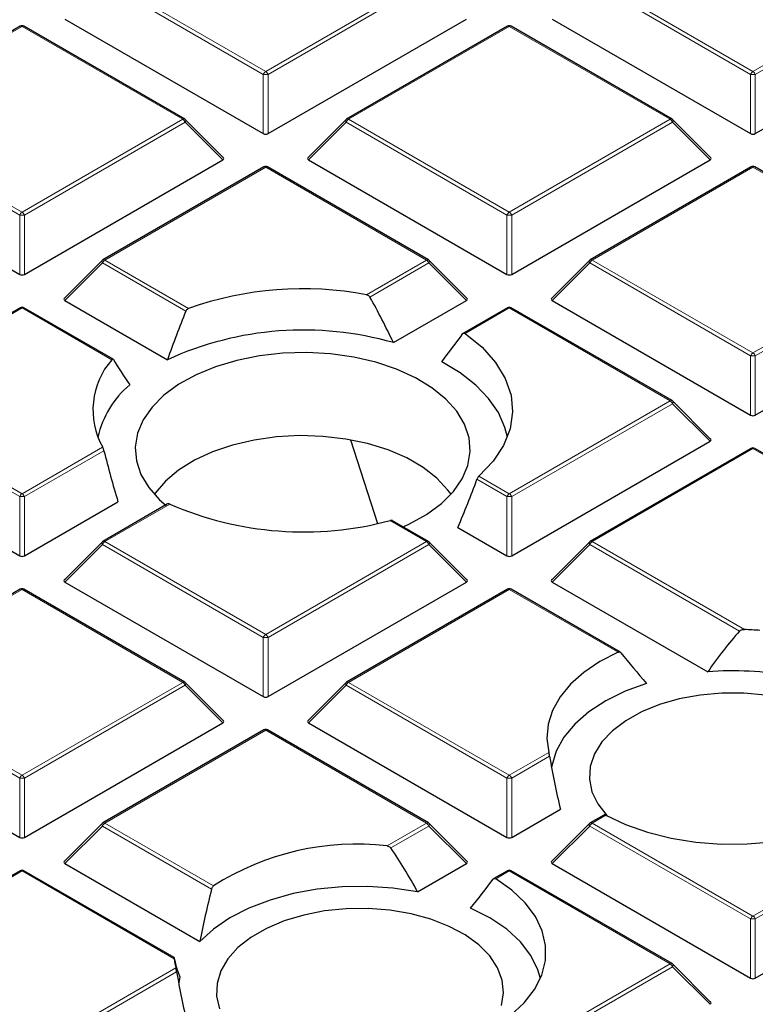
# Model space of a CAD drawing. Units: millimetres. Extents: x 0 to 420, y 0 to 297.
# Drawn here: x 285 to 300, y 200 to 220 of the extents above; entities that cross this region are included whole.
import ezdxf

# ---------------------------------------------------------------- set-up
doc = ezdxf.new("R2010")
doc.units = ezdxf.units.MM

msp = doc.modelspace()

# ---------------------------------------------------------------- linework, layer by layer
at = {"color": 8, "linetype": 'Continuous', "lineweight": 18}
for p, q in [((290.1931, 219.2172), (286.8323, 221.1573)), ((286.8813, 221.2183), (290.2421, 219.2781)), ((290.2421, 219.2781), (293.6029, 221.2183)), ((293.6519, 221.1573), (290.2911, 219.2172)), ((300.3755, 219.2172), (297.0146, 221.1573)), ((297.0636, 221.2183), (300.4245, 219.2781)), ((300.4245, 219.2781), (303.7853, 221.2183)), ((303.8343, 221.1573), (300.4734, 219.2172)), ((285.1509, 220.2194), (281.7901, 218.2792)), ((288.5118, 218.2792), (285.1509, 220.2194)), ((295.3333, 220.2194), (291.9725, 218.2792)), ((298.6941, 218.2792), (295.3333, 220.2194)), ((290.1931, 217.9808), (290.1931, 219.2172)), ((290.2911, 219.2172), (290.2911, 217.9808)), ((300.3755, 217.9808), (300.3755, 219.2172)), ((300.4734, 219.2172), (300.4734, 217.9808)), ((285.102, 216.2781), (281.7411, 218.2183)), ((281.7901, 218.2792), (285.1509, 216.339)), ((285.1509, 216.339), (288.5118, 218.2792)), ((288.5608, 218.2183), (285.1999, 216.2781)), ((289.3446, 217.4344), (288.5608, 218.2183)), ((291.9235, 218.2183), (291.1396, 217.4344)), ((295.2843, 216.2781), (291.9235, 218.2183)), ((291.9725, 218.2792), (295.3333, 216.339)), ((295.3333, 216.339), (298.6941, 218.2792)), ((298.7431, 218.2183), (295.3823, 216.2781)), ((299.5269, 217.4344), (298.7431, 218.2183)), ((290.2421, 217.2803), (286.8813, 215.3401)), ((293.6029, 215.3401), (290.2421, 217.2803)), ((300.4245, 217.2803), (297.0636, 215.3401)), ((302.3229, 216.1843), (300.4245, 217.2803)), ((285.102, 215.0417), (285.102, 216.2781)), ((285.1999, 216.2781), (285.1999, 215.0417)), ((295.2843, 215.0417), (295.2843, 216.2781)), ((295.3823, 216.2781), (295.3823, 215.0417)), ((286.8323, 215.2792), (286.0485, 214.4953)), ((288.5743, 214.2736), (286.8323, 215.2792)), ((286.8813, 215.3401), (288.6308, 214.3302)), ((292.3502, 214.617), (293.6029, 215.3401)), ((293.6519, 215.2792), (292.4212, 214.5687)), ((294.4358, 214.4953), (293.6519, 215.2792)), ((297.0146, 215.2792), (296.2308, 214.4953)), ((300.3755, 213.339), (297.0146, 215.2792)), ((297.0636, 215.3401), (300.4245, 213.4)), ((285.1509, 214.3412), (281.7901, 212.4011)), ((287.0264, 213.2586), (285.1509, 214.3412)), ((295.3333, 214.3412), (294.4106, 213.8086)), ((298.6941, 212.4011), (295.3333, 214.3412)), ((300.4245, 213.4), (301.2426, 213.8723)), ((301.2646, 213.7958), (300.4734, 213.339)), ((300.3755, 212.1026), (300.3755, 213.339)), ((300.4734, 213.339), (300.4734, 212.1026)), ((281.7901, 212.4011), (285.1509, 210.4609)), ((295.3333, 210.4609), (298.6941, 212.4011)), ((285.102, 210.4), (281.7411, 212.3401)), ((298.7431, 212.3401), (295.3823, 210.4)), ((299.5269, 211.5562), (298.7431, 212.3401)), ((285.1509, 210.4609), (286.836, 211.4337)), ((286.8631, 211.3601), (285.1999, 210.4)), ((300.4245, 211.4022), (297.0636, 209.462)), ((303.7853, 209.462), (300.4245, 211.4022)), ((295.2843, 210.4), (294.6569, 210.7621)), ((294.6984, 210.8274), (295.3333, 210.4609)), ((285.102, 209.1636), (285.102, 210.4)), ((285.1999, 210.4), (285.1999, 209.1636)), ((295.2843, 209.1636), (295.2843, 210.4)), ((295.3823, 210.4), (295.3823, 209.1636)), ((288.2364, 210.2443), (286.8813, 209.462)), ((293.6029, 209.462), (292.8421, 209.9012)), ((286.8323, 209.401), (286.0485, 208.6172)), ((290.1931, 207.4609), (286.8323, 209.401)), ((286.8813, 209.462), (290.2421, 207.5218)), ((290.2421, 207.5218), (293.6029, 209.462)), ((293.6519, 209.401), (290.2911, 207.4609)), ((294.4358, 208.6172), (293.6519, 209.401)), ((297.0146, 209.401), (296.2308, 208.6172)), ((300.145, 207.5939), (297.0146, 209.401)), ((297.0636, 209.462), (300.2443, 207.6258)), ((285.1509, 208.4631), (283.7959, 207.6808)), ((288.5118, 206.5229), (285.1509, 208.4631)), ((295.3333, 208.4631), (291.9725, 206.5229)), ((297.6053, 207.1515), (295.3333, 208.4631)), ((290.1931, 206.2245), (290.1931, 207.4609)), ((290.2911, 207.4609), (290.2911, 206.2245)), ((285.1509, 204.5828), (288.5118, 206.5229)), ((288.5608, 206.462), (285.1999, 204.5218)), ((289.3446, 205.6781), (288.5608, 206.462)), ((291.9235, 206.462), (291.1396, 205.6781)), ((295.2843, 204.5218), (291.9235, 206.462)), ((291.9725, 206.5229), (295.3333, 204.5828)), ((290.2421, 205.524), (286.8813, 203.5839)), ((293.6029, 203.5839), (290.2421, 205.524)), ((284.3901, 205.022), (285.1509, 204.5828)), ((295.3333, 204.5828), (296.1589, 205.0594)), ((296.1753, 204.9796), (295.3823, 204.5218)), ((285.102, 204.5218), (284.3563, 204.9523)), ((285.102, 203.2854), (285.102, 204.5218)), ((285.1999, 204.5218), (285.1999, 203.2854)), ((295.2843, 203.2854), (295.2843, 204.5218)), ((295.3823, 204.5218), (295.3823, 203.2854)), ((297.3477, 203.7478), (297.0636, 203.5839)), ((286.8813, 203.5839), (289.1533, 202.2722)), ((292.7774, 203.1073), (293.6029, 203.5839)), ((297.0636, 203.5839), (300.4245, 201.6437)), ((300.4245, 201.6437), (303.7853, 203.5839)), ((286.8323, 203.5229), (286.0485, 202.739)), ((289.1132, 202.2062), (286.8323, 203.5229)), ((293.6519, 203.5229), (292.8589, 203.0651)), ((294.4358, 202.739), (293.6519, 203.5229)), ((297.0146, 203.5229), (296.2308, 202.739)), ((300.3755, 201.5827), (297.0146, 203.5229)), ((303.8343, 203.5229), (300.4734, 201.5827)), ((285.1509, 202.5849), (281.7901, 200.6448)), ((288.3316, 200.7488), (285.1509, 202.5849)), ((295.3333, 202.5849), (295.0492, 202.421)), ((298.6941, 200.6448), (295.3333, 202.5849)), ((300.3755, 200.3464), (300.3755, 201.5827)), ((300.4734, 201.5827), (300.4734, 200.3464)), ((285.1509, 198.7046), (288.3656, 200.5604)), ((288.3821, 200.4807), (285.1999, 198.6437)), ((295.3333, 198.7046), (298.6941, 200.6448)), ((298.7431, 200.5838), (295.3823, 198.6437)), ((299.5269, 199.8), (298.7431, 200.5838))]:
    msp.add_line(p, q, dxfattribs=at)
at = {"color": 7, "linetype": 'Continuous', "lineweight": 25}
for p, q in [((285.1109, 220.2233), (281.7501, 218.2832)), ((288.5518, 218.2832), (285.1909, 220.2233)), ((286.0485, 220.3734), (290.1931, 217.9808)), ((290.2911, 217.9808), (294.4358, 220.3734)), ((295.2933, 220.2233), (291.9325, 218.2832)), ((298.7341, 218.2832), (295.3733, 220.2233)), ((296.2308, 220.3734), (300.3755, 217.9808)), ((300.4734, 217.9808), (304.6181, 220.3734)), ((289.3572, 217.4815), (288.5683, 218.2704)), ((291.9159, 218.2704), (291.127, 217.4815)), ((299.5396, 217.4815), (298.7507, 218.2704)), ((280.9573, 217.4344), (285.102, 215.0417)), ((285.1999, 215.0417), (289.3446, 217.4344)), ((291.1396, 217.4344), (295.2843, 215.0417)), ((295.3823, 215.0417), (299.5269, 217.4344)), ((290.2021, 217.2843), (286.8413, 215.3441)), ((293.6429, 215.3441), (290.2821, 217.2843)), ((300.3845, 217.2843), (297.0236, 215.3441)), ((302.3635, 216.188), (300.4644, 217.2843)), ((286.8247, 215.3314), (286.0358, 214.5424)), ((294.4484, 214.5424), (293.6595, 215.3314)), ((297.0071, 215.3314), (296.2182, 214.5424)), ((286.0485, 214.4953), (288.1903, 213.2589)), ((292.9118, 213.6155), (294.4358, 214.4953)), ((296.2308, 214.4953), (300.3755, 212.1026)), ((285.1109, 214.3452), (281.7501, 212.405)), ((287.0536, 213.2699), (285.1909, 214.3452)), ((295.2933, 214.3452), (294.3728, 213.8138)), ((298.7341, 212.405), (295.3733, 214.3452)), ((300.4734, 212.1026), (301.5231, 212.7086)), ((299.5396, 211.6034), (298.7507, 212.3923)), ((292.0142, 211.5854), (292.5815, 209.8381)), ((280.9573, 211.5562), (285.102, 209.1636)), ((295.3823, 209.1636), (299.5269, 211.5562)), ((300.3845, 211.4061), (297.0236, 209.466)), ((303.8253, 209.466), (300.4644, 211.4061)), ((285.1999, 209.1636), (287.1563, 210.293)), ((288.1942, 210.247), (286.8413, 209.466)), ((293.6429, 209.466), (292.895, 209.8977)), ((294.2571, 209.7566), (295.2843, 209.1636)), ((286.8247, 209.4532), (286.0358, 208.6643)), ((294.4484, 208.6643), (293.6595, 209.4532)), ((297.0071, 209.4532), (296.2182, 208.6643)), ((286.0485, 208.6172), (290.1931, 206.2245)), ((290.2911, 206.2245), (294.4358, 208.6172)), ((296.2308, 208.6172), (299.4792, 206.7419)), ((285.1109, 208.467), (283.7581, 207.686)), ((288.5518, 206.5269), (285.1909, 208.467)), ((295.2933, 208.467), (291.9325, 206.5269)), ((297.6519, 207.1517), (295.3733, 208.467)), ((289.3572, 205.7252), (288.5683, 206.5142)), ((291.9159, 206.5142), (291.127, 205.7252)), ((285.1999, 203.2854), (289.3446, 205.6781)), ((291.1396, 205.6781), (295.2843, 203.2854)), ((290.2021, 205.528), (286.8413, 203.5878)), ((293.6429, 203.5878), (290.2821, 205.528)), ((284.0137, 203.9137), (285.102, 203.2854)), ((295.3823, 203.2854), (296.4011, 203.8736)), ((297.3082, 203.7521), (297.0236, 203.5878)), ((286.8247, 203.5751), (286.0358, 202.7862)), ((294.4484, 202.7862), (293.6595, 203.5751)), ((297.0071, 203.5751), (296.2182, 202.7862)), ((286.0485, 202.739), (288.8672, 201.1118)), ((293.4169, 202.1509), (294.4358, 202.739)), ((296.2308, 202.739), (300.3755, 200.3464)), ((300.4734, 200.3464), (304.6181, 202.739)), ((285.1109, 202.5889), (281.7501, 200.6487)), ((288.3296, 200.777), (285.1909, 202.5889)), ((295.2933, 202.5889), (295.0088, 202.4247)), ((298.7341, 200.6487), (295.3733, 202.5889)), ((299.5396, 199.8471), (298.7507, 200.636))]:
    msp.add_line(p, q, dxfattribs=at)
at = {"color": 8, "linetype": 'Continuous', "lineweight": 18, "flags": 128}
for points in [[(288.5683, 218.2704), (288.5704, 218.2679), (288.5729, 218.2622), (288.5737, 218.2552), (288.5729, 218.2471), (288.5704, 218.238), (288.5663, 218.2283), (288.5608, 218.2183)], [(291.9235, 218.2183), (291.9179, 218.2283), (291.9138, 218.238), (291.9113, 218.2471), (291.9105, 218.2552), (291.9113, 218.2622), (291.9138, 218.2679), (291.9159, 218.2704)], [(298.7507, 218.2704), (298.7527, 218.2679), (298.7552, 218.2622), (298.7561, 218.2552), (298.7552, 218.2471), (298.7527, 218.238), (298.7487, 218.2283), (298.7431, 218.2183)], [(286.8323, 215.2792), (286.8267, 215.2893), (286.8227, 215.299), (286.8202, 215.308), (286.8193, 215.3161), (286.8202, 215.3231), (286.8227, 215.3288), (286.8247, 215.3314)], [(293.6595, 215.3314), (293.6616, 215.3288), (293.6641, 215.3231), (293.6649, 215.3161), (293.6641, 215.308), (293.6616, 215.299), (293.6575, 215.2893), (293.6519, 215.2792)], [(297.0146, 215.2792), (297.0091, 215.2893), (297.005, 215.299), (297.0025, 215.308), (297.0017, 215.3161), (297.0025, 215.3231), (297.005, 215.3288), (297.0071, 215.3314)], [(298.7507, 212.3923), (298.7527, 212.3898), (298.7552, 212.3841), (298.7561, 212.3771), (298.7552, 212.3689), (298.7527, 212.3599), (298.7487, 212.3502), (298.7431, 212.3401)], [(286.8323, 209.401), (286.8267, 209.4111), (286.8227, 209.4208), (286.8202, 209.4298), (286.8193, 209.438), (286.8202, 209.445), (286.8227, 209.4507), (286.8247, 209.4532)], [(293.6595, 209.4532), (293.6616, 209.4507), (293.6641, 209.445), (293.6649, 209.438), (293.6641, 209.4298), (293.6616, 209.4208), (293.6575, 209.4111), (293.6519, 209.401)], [(297.0146, 209.401), (297.0091, 209.4111), (297.005, 209.4208), (297.0025, 209.4298), (297.0017, 209.438), (297.0025, 209.445), (297.005, 209.4507), (297.0071, 209.4532)], [(288.5683, 206.5142), (288.5704, 206.5116), (288.5729, 206.5059), (288.5737, 206.4989), (288.5729, 206.4908), (288.5704, 206.4817), (288.5663, 206.4721), (288.5608, 206.462)], [(291.9235, 206.462), (291.9179, 206.4721), (291.9138, 206.4817), (291.9113, 206.4908), (291.9105, 206.4989), (291.9113, 206.5059), (291.9138, 206.5116), (291.9159, 206.5142)], [(286.8323, 203.5229), (286.8267, 203.533), (286.8227, 203.5427), (286.8202, 203.5517), (286.8193, 203.5598), (286.8202, 203.5669), (286.8227, 203.5726), (286.8247, 203.5751)], [(293.6595, 203.5751), (293.6616, 203.5726), (293.6641, 203.5669), (293.6649, 203.5598), (293.6641, 203.5517), (293.6616, 203.5427), (293.6575, 203.533), (293.6519, 203.5229)], [(297.0146, 203.5229), (297.0091, 203.533), (297.005, 203.5427), (297.0025, 203.5517), (297.0017, 203.5598), (297.0025, 203.5669), (297.005, 203.5726), (297.0071, 203.5751)], [(298.7507, 200.636), (298.7527, 200.6335), (298.7552, 200.6278), (298.7561, 200.6208), (298.7552, 200.6126), (298.7527, 200.6036), (298.7487, 200.5939), (298.7431, 200.5838)]]:
    msp.add_lwpolyline(points, dxfattribs=at)
at = {"color": 7, "linetype": 'Continuous', "lineweight": 25, "flags": 128}
for points in [[(294.4106, 213.8086), (294.7654, 213.5192), (295.0467, 213.2041), (295.2491, 212.8694), (295.3685, 212.5217), (295.4027, 212.1678), (295.3509, 211.8145), (295.2142, 211.4689), (294.9953, 211.1377), (294.6984, 210.8274)], [(293.1148, 209.7708), (293.244, 209.8296), (293.6054, 210.0285), (293.9141, 210.2551), (294.1638, 210.5048), (294.3494, 210.7724), (294.4672, 211.0525), (294.5146, 211.3395), (294.4909, 211.6275), (294.3964, 211.9105), (294.233, 212.183), (294.0042, 212.4392), (293.7145, 212.674), (293.3699, 212.8827), (292.9774, 213.0609), (292.5449, 213.205), (292.0813, 213.3122), (291.596, 213.3801), (291.0989, 213.4075), (290.6001, 213.3938), (290.1098, 213.3393), (289.6378, 213.245), (289.194, 213.1129), (288.7872, 212.9457), (288.4258, 212.7467), (288.1171, 212.5201), (287.8674, 212.2705), (287.6818, 212.0028), (287.5641, 211.7227), (287.5166, 211.4357), (287.5404, 211.1477), (287.6349, 210.8647), (287.7982, 210.5922), (288.027, 210.336), (288.1659, 210.2145)], [(295.2932, 211.6408), (295.2423, 211.8441), (295.1056, 212.1539), (294.9012, 212.4509), (294.6323, 212.7303), (294.3035, 212.9874), (293.9202, 213.218)], [(294.1152, 210.4492), (294.0515, 210.5374), (293.8217, 210.7842), (293.5321, 211.0091), (293.1889, 211.2073), (292.7993, 211.3745), (292.3717, 211.5071), (291.9152, 211.6024), (291.4396, 211.6583), (290.9549, 211.6737), (290.4715, 211.6481), (289.9997, 211.5822), (289.5495, 211.4774), (289.1306, 211.3358), (288.7519, 211.1605), (288.4214, 210.9552), (288.1462, 210.7244), (287.9322, 210.4729), (287.916, 210.4492)], [(297.6053, 207.1515), (297.2252, 206.9547), (296.893, 206.7308), (296.6145, 206.4838), (296.3944, 206.2178), (296.2367, 205.9374), (296.144, 205.6476), (296.1179, 205.3532), (296.1589, 205.0594)], [(298.201, 206.5001), (297.7523, 206.336), (297.3476, 206.1374), (296.9949, 205.9082), (296.7009, 205.6529), (296.4714, 205.3763), (296.3111, 205.084), (296.2228, 204.7817), (296.2167, 204.7413)], [(300.6885, 206.2556), (300.2346, 206.2961), (299.7753, 206.2961), (299.3214, 206.2556), (298.8835, 206.1756), (298.4719, 206.058), (298.0963, 205.9054), (297.7653, 205.7216), (297.4869, 205.5107), (297.2675, 205.2778), (297.1122, 205.0282), (297.0248, 204.7679), (297.0072, 204.503), (297.0599, 204.2396), (297.1816, 203.9839), (297.3694, 203.742), (297.3806, 203.7302)], [(297.3477, 203.7478), (297.7638, 203.5521), (298.2227, 203.3914), (298.7156, 203.2687), (299.233, 203.1864), (299.7652, 203.1459), (300.3019, 203.1482), (300.8329, 203.1932), (301.3482, 203.2799), (301.8379, 203.4068), (302.2926, 203.5714), (302.7037, 203.7706), (303.0634, 204.0006)], [(294.6114, 199.1213), (295.0098, 199.329), (295.3549, 199.5663), (295.64, 199.8288), (295.8598, 200.1115), (296.0101, 200.409), (296.0879, 200.7155), (296.0918, 201.0254), (296.0218, 201.3326), (295.8792, 201.6313), (295.6666, 201.9158), (295.3882, 202.1807), (295.0492, 202.421)], [(293.4169, 202.1509), (292.9026, 202.2275), (292.3749, 202.2621), (291.8439, 202.2538), (291.3202, 202.2029), (290.8138, 202.1103), (290.3348, 201.9778), (289.8925, 201.8081), (289.4954, 201.6045), (289.1514, 201.3708), (288.8672, 201.1118)], [(295.1673, 199.7733), (295.2112, 200.0372), (295.1848, 200.3019), (295.0888, 200.5612), (294.9253, 200.809), (294.6982, 201.0395), (294.4128, 201.2472), (294.0758, 201.4274), (293.6951, 201.5757), (293.2797, 201.6888), (292.8392, 201.764), (292.3841, 201.7994), (291.9249, 201.7943), (291.4724, 201.7488), (291.0372, 201.664), (290.6296, 201.5418), (290.259, 201.3852), (289.9343, 201.1977), (289.6629, 200.9838), (289.4512, 200.7484), (289.3043, 200.4972), (289.2255, 200.236), (289.2167, 199.9709), (289.2781, 199.7082)], [(295.9826, 200.3414), (295.9324, 200.5164), (295.7852, 200.8165), (295.5657, 201.1016), (295.2785, 201.3658), (294.9292, 201.6038), (294.5249, 201.8108)], [(288.4483, 200.3739), (288.4243, 200.2482), (288.4234, 200.2423)]]:
    msp.add_lwpolyline(points, dxfattribs=at)
at = {"color": 7, "linetype": 'Continuous', "lineweight": 25}
for centre, radius, start, end in [((285.1509, 220.154), 0.08, 60.00269, 119.99731), ((295.3333, 220.154), 0.08, 60.00269, 119.99731), ((288.5118, 218.2139), 0.08, 44.99845, 60.00269), ((291.9725, 218.2139), 0.08, 119.99731, 135.00155), ((298.6941, 218.2139), 0.08, 44.99845, 60.00269), ((290.2421, 217.215), 0.08, 60.00269, 119.99731), ((300.4245, 217.215), 0.08, 60.00269, 119.99731), ((286.8813, 215.2748), 0.08, 119.99731, 135.00155), ((293.6029, 215.2748), 0.08, 44.99845, 60.00269), ((297.0636, 215.2748), 0.08, 119.99731, 135.00155), ((291.0244, 207.5499), 7.1903, 79.37432, 109.44439), ((285.1509, 214.2759), 0.08, 60.00269, 119.99731), ((295.3333, 214.2759), 0.08, 60.00269, 119.99731), ((291.033, 207.0571), 6.8223, 74.01453, 114.62539), ((288.221, 212.2116), 1.5884, 138.76777, 209.32291), ((288.6324, 211.2373), 1.9368, 129.40736, 167.97565), ((298.6941, 212.3357), 0.08, 44.99845, 60.00269), ((300.4245, 211.3368), 0.08, 60.00269, 119.99731), ((291.0332, 216.7042), 7.0394, 246.58991, 284.89046), ((286.8813, 209.3967), 0.08, 119.99731, 135.00155), ((293.6029, 209.3967), 0.08, 44.99845, 60.00269), ((297.0636, 209.3967), 0.08, 119.99731, 135.00155), ((285.1509, 208.3978), 0.08, 60.00269, 119.99731), ((295.3333, 208.3978), 0.08, 60.00269, 119.99731), ((300.0078, 200.9704), 6.6596, 85.15194, 87.96432), ((300.0044, 200.3034), 6.46, 79.24262, 94.66325), ((288.5118, 206.4576), 0.08, 44.99845, 60.00269), ((291.9725, 206.4576), 0.08, 119.99731, 135.00155), ((290.2421, 205.4587), 0.08, 60.00269, 119.99731), ((286.8813, 203.5185), 0.08, 119.99731, 135.00155), ((293.6029, 203.5185), 0.08, 44.99845, 60.00269), ((297.0636, 203.5185), 0.08, 119.99731, 135.00155), ((292.1366, 197.6062), 5.5383, 83.35651, 122.59347), ((285.1509, 202.5196), 0.08, 60.00269, 119.99731), ((295.3333, 202.5196), 0.08, 60.00269, 119.99731), ((289.6628, 200.8918), 1.3388, 186.13127, 194.32909), ((298.6941, 200.5795), 0.08, 44.99845, 60.00269)]:
    msp.add_arc(centre, radius, start, end, dxfattribs=at)
at = {"color": 8, "linetype": 'Continuous', "lineweight": 18}
for centre, radius, start, end in [((285.1275, 220.1864), 0.0404, 54.53278, 114.15676), ((285.1744, 220.1864), 0.0404, 65.84324, 125.46722), ((295.3098, 220.1864), 0.0404, 54.53278, 114.15676), ((295.3567, 220.1864), 0.0404, 65.84324, 125.46722), ((290.3083, 219.1747), 0.1228, 122.63797, 159.77289), ((290.2421, 218.2043), 1.0141, 87.23102, 92.76898), ((290.1759, 219.1747), 0.1228, 20.22711, 57.36203), ((300.4907, 219.1747), 0.1228, 122.63797, 159.77289), ((300.4245, 218.2043), 1.0141, 87.23102, 92.76898), ((300.3582, 219.1747), 0.1228, 20.22711, 57.36203), ((288.5352, 218.2463), 0.0404, 65.84324, 125.46722), ((288.4455, 218.1758), 0.1228, 20.22711, 57.36203), ((292.0387, 218.1758), 0.1228, 122.63797, 159.77289), ((291.949, 218.2463), 0.0404, 54.53278, 114.15676), ((298.7176, 218.2463), 0.0404, 65.84324, 125.46722), ((298.6279, 218.1758), 0.1228, 20.22711, 57.36203), ((290.2187, 217.2474), 0.0404, 54.53278, 114.15676), ((290.2656, 217.2474), 0.0404, 65.84324, 125.46722), ((300.401, 217.2474), 0.0404, 54.53278, 114.15676), ((300.4479, 217.2474), 0.0404, 65.84324, 125.46722), ((285.2172, 216.2356), 0.1228, 122.63797, 159.77289), ((285.0847, 216.2356), 0.1228, 20.22711, 57.36203), ((295.3995, 216.2356), 0.1228, 122.63797, 159.77289), ((295.2671, 216.2356), 0.1228, 20.22711, 57.36203), ((285.1509, 215.2652), 1.0141, 87.23102, 92.76898), ((295.3333, 215.2652), 1.0141, 87.23102, 92.76898), ((286.9475, 215.2367), 0.1228, 122.63797, 159.77289), ((286.8578, 215.3072), 0.0404, 54.53278, 114.15676), ((293.6264, 215.3072), 0.0404, 65.84324, 125.46722), ((293.5367, 215.2367), 0.1228, 20.22711, 57.36203), ((297.1298, 215.2367), 0.1228, 122.63797, 159.77289), ((297.0402, 215.3072), 0.0404, 54.53278, 114.15676), ((285.1275, 214.3083), 0.0404, 54.53278, 114.15676), ((285.1744, 214.3083), 0.0404, 65.84324, 125.46722), ((295.3098, 214.3083), 0.0404, 54.53278, 114.15676), ((295.3567, 214.3083), 0.0404, 65.84324, 125.46722), ((300.4907, 213.2966), 0.1228, 122.63797, 159.77289), ((300.4245, 212.3261), 1.0141, 87.23102, 92.76898), ((300.3582, 213.2966), 0.1228, 20.22711, 57.36203), ((298.7176, 212.3681), 0.0404, 65.84324, 125.46722), ((298.6279, 212.2977), 0.1228, 20.22711, 57.36203), ((300.401, 211.3692), 0.0404, 54.53278, 114.15676), ((300.4479, 211.3692), 0.0404, 65.84324, 125.46722), ((285.2172, 210.3575), 0.1228, 122.63797, 159.77289), ((285.1509, 209.387), 1.0141, 87.23102, 92.76898), ((285.0847, 210.3575), 0.1228, 20.22711, 57.36203), ((295.3995, 210.3575), 0.1228, 122.63797, 159.77289), ((295.3333, 209.387), 1.0141, 87.23102, 92.76898), ((295.2671, 210.3575), 0.1228, 20.22711, 57.36203), ((286.9475, 209.3586), 0.1228, 122.63797, 159.77289), ((286.8578, 209.4291), 0.0404, 54.53278, 114.15676), ((293.6264, 209.4291), 0.0404, 65.84324, 125.46722), ((293.5367, 209.3586), 0.1228, 20.22711, 57.36203), ((297.1298, 209.3586), 0.1228, 122.63797, 159.77289), ((297.0402, 209.4291), 0.0404, 54.53278, 114.15676), ((285.1275, 208.4302), 0.0404, 54.53278, 114.15676), ((285.1744, 208.4302), 0.0404, 65.84324, 125.46722), ((295.3098, 208.4302), 0.0404, 54.53278, 114.15676), ((295.3567, 208.4302), 0.0404, 65.84324, 125.46722), ((290.3083, 207.4184), 0.1228, 122.63797, 159.77289), ((290.2421, 206.448), 1.0141, 87.23102, 92.76898), ((290.1759, 207.4184), 0.1228, 20.22711, 57.36203), ((288.5352, 206.49), 0.0404, 65.84324, 125.46722), ((288.4455, 206.4195), 0.1228, 20.22711, 57.36203), ((292.0387, 206.4195), 0.1228, 122.63797, 159.77289), ((291.949, 206.49), 0.0404, 54.53278, 114.15676), ((290.2187, 205.4911), 0.0404, 54.53278, 114.15676), ((290.2656, 205.4911), 0.0404, 65.84324, 125.46722), ((285.2172, 204.4794), 0.1228, 122.63797, 159.77289), ((285.0847, 204.4794), 0.1228, 20.22711, 57.36203), ((295.3995, 204.4794), 0.1228, 122.63797, 159.77289), ((295.2671, 204.4794), 0.1228, 20.22711, 57.36203), ((285.1509, 203.5089), 1.0141, 87.23102, 92.76898), ((295.3333, 203.5089), 1.0141, 87.23102, 92.76898), ((286.9475, 203.4805), 0.1228, 122.63797, 159.77289), ((286.8578, 203.5509), 0.0404, 54.53278, 114.15676), ((293.6264, 203.5509), 0.0404, 65.84324, 125.46722), ((293.5367, 203.4805), 0.1228, 20.22711, 57.36203), ((297.1298, 203.4805), 0.1228, 122.63797, 159.77289), ((297.0402, 203.5509), 0.0404, 54.53278, 114.15676), ((285.1275, 202.552), 0.0404, 54.53278, 114.15676), ((285.1744, 202.552), 0.0404, 65.84324, 125.46722), ((295.3098, 202.552), 0.0404, 54.53278, 114.15676), ((295.3567, 202.552), 0.0404, 65.84324, 125.46722), ((300.4907, 201.5403), 0.1228, 122.63797, 159.77289), ((300.4245, 200.5698), 1.0141, 87.23102, 92.76898), ((300.3582, 201.5403), 0.1228, 20.22711, 57.36203), ((298.7176, 200.6119), 0.0404, 65.84324, 125.46722), ((298.6279, 200.5414), 0.1228, 20.22711, 57.36203)]:
    msp.add_arc(centre, radius, start, end, dxfattribs=at)
at = {"color": 7, "linetype": 'Continuous', "lineweight": 25}
for centre, major_axis, ratio, start_param, end_param in [((290.2421, 218.0279), (0.08, 0), 0.7452752, 4.0533309, 5.371447), ((300.4245, 218.0279), (0.08, 0), 0.7452752, 4.0533309, 5.371447), ((289.2629, 217.4627), (0.1033, 0), 0.4471651, 5.6241273, 6.9422433), ((291.2213, 217.4627), (0.1033, 0), 0.4471651, 2.4825346, 3.8006507), ((299.4453, 217.4627), (0.1033, 0), 0.4471651, 5.6241273, 6.9422433), ((285.1509, 215.0889), (0.08, 0), 0.7452752, 4.0533309, 5.371447), ((295.3333, 215.0889), (0.08, 0), 0.7452752, 4.0533309, 5.371447), ((286.1301, 214.5236), (0.1033, 0), 0.4471651, 2.4825346, 3.8006507), ((290.5671, 210.5803), (-2.7307, 7.7342), 0.406052, 4.9689629, 5.105714), ((294.3541, 214.5236), (0.1033, 0), 0.4471651, 5.6241273, 6.9422433), ((296.3124, 214.5236), (0.1033, 0), 0.4471651, 2.4825346, 3.8006507), ((291.4823, 212.1743), (2.8414, 8.0477), 0.406052, 1.4520178, 1.5793869), ((291.4903, 212.3291), (4.3012, 4.7239), 0.2009485, 5.0795251, 5.205816), ((290.5591, 210.7562), (-4.1365, 4.543), 0.2009485, 0.8160907, 0.9473256), ((300.4245, 212.1498), (0.08, 0), 0.7452752, 4.0533309, 5.371447), ((299.4453, 211.5845), (0.1033, 0), 0.4471651, 5.6241273, 6.9422433), ((290.5671, 210.5803), (-2.7307, 7.7342), 0.406052, 1.3284401, 1.4651911), ((291.4823, 212.1743), (2.8414, 8.0477), 0.406052, 4.5528297, 4.6801988), ((285.1509, 209.2107), (0.08, 0), 0.7452752, 4.0533309, 5.371447), ((295.3333, 209.2107), (0.08, 0), 0.7452752, 4.0533309, 5.371447), ((286.1301, 208.6455), (0.1033, 0), 0.4471651, 2.4825346, 3.8006507), ((294.3541, 208.6455), (0.1033, 0), 0.4471651, 5.6241273, 6.9422433), ((296.3124, 208.6455), (0.1033, 0), 0.4471651, 2.4825346, 3.8006507), ((300.3837, 202.3076), (2.3057, 6.5303), 0.406052, 0.7836995, 0.9760599), ((299.5701, 206.7287), (-3.9401, 4.3272), 0.2009485, 1.2957446, 1.4418238), ((290.2421, 206.2716), (0.08, 0), 0.7452752, 4.0533309, 5.371447), ((289.2629, 205.7064), (0.1033, 0), 0.4471651, 5.6241273, 6.9422433), ((291.2213, 205.7064), (0.1033, 0), 0.4471651, 2.4825346, 3.8006507), ((299.6164, 203.172), (-2.3657, 6.7003), 0.406052, 1.1580664, 1.3245555), ((285.1509, 203.3326), (0.08, 0), 0.7452752, 4.0533309, 5.371447), ((295.3333, 203.3326), (0.08, 0), 0.7452752, 4.0533309, 5.371447), ((291.8232, 198.673), (-2.3657, 6.7003), 0.406052, 5.1095986, 5.2760876), ((286.1301, 202.7673), (0.1033, 0), 0.4471651, 2.4825346, 3.8006507), ((294.3541, 202.7673), (0.1033, 0), 0.4471651, 5.6241273, 6.9422433), ((296.3124, 202.7673), (0.1033, 0), 0.4471651, 2.4825346, 3.8006507), ((292.6367, 201.3768), (3.8508, 4.2291), 0.2009485, 4.9944888, 5.1374558), ((292.6466, 202.7318), (2.6475, 7.4986), 0.406052, 1.7826389, 1.9287181), ((291.8331, 197.3714), (-3.4313, 3.7685), 0.2009485, 0.2968052, 0.4891656), ((291.8232, 198.673), (-2.3657, 6.7003), 0.406052, 1.1580664, 1.3245555), ((300.4245, 200.3935), (0.08, 0), 0.7452752, 4.0533309, 5.371447), ((299.4453, 199.8282), (0.1033, 0), 0.4471651, 5.6241273, 6.9422433)]:
    msp.add_ellipse(centre, major_axis=major_axis, ratio=ratio, start_param=start_param, end_param=end_param, dxfattribs=at)
for points, knots in [([(305.5162, 239.0954), (305.1417, 239.0944), (304.0563, 239.0914), (302.2604, 239.0586), (300.131, 238.9849), (298.0061, 238.8743), (295.8879, 238.7274), (293.7781, 238.5442), (291.6785, 238.3249), (289.591, 238.0698), (287.5175, 237.7789), (285.4596, 237.4526), (283.4193, 237.0911), (281.3983, 236.6948), (279.3984, 236.264), (277.4213, 235.799), (275.4687, 235.3003), (273.5424, 234.7682), (271.6441, 234.2033), (269.7753, 233.606), (267.9378, 232.9768), (266.1331, 232.3162), (264.3629, 231.6249), (262.6286, 230.9033), (260.9319, 230.1522), (259.2741, 229.3722), (257.6568, 228.5638), (256.0813, 227.7279), (254.5492, 226.8651), (253.0616, 225.9761), (251.62, 225.0618), (250.2256, 224.1228), (248.8797, 223.1601), (247.5834, 222.1744), (246.338, 221.1665), (245.1446, 220.1374), (244.0042, 219.088), (242.9179, 218.0192), (241.8866, 216.9319), (240.9114, 215.8271), (239.9931, 214.7057), (239.1325, 213.5689), (238.3304, 212.4176), (237.5876, 211.2529), (236.9047, 210.0758), (236.2823, 208.8875), (235.7212, 207.689), (235.2211, 206.4816), (234.7849, 205.266), (234.4311, 204.1321), (234.252, 203.401), (234.1733, 203.0798)], [0, 0, 0, 0, 0.0109011, 0.0316015, 0.0523025, 0.0730037, 0.0937051, 0.1144068, 0.1351088, 0.1558113, 0.1765144, 0.197218, 0.2179222, 0.2386272, 0.259333, 0.2800396, 0.3007472, 0.3214558, 0.3421654, 0.3628761, 0.3835879, 0.404301, 0.4250152, 0.4457306, 0.4664472, 0.4871651, 0.507884, 0.528604, 0.549325, 0.5700468, 0.5907692, 0.611492, 0.6322148, 0.6529373, 0.6736589, 0.694379, 0.7150972, 0.7358126, 0.7565245, 0.7772319, 0.797934, 0.8186296, 0.8393177, 0.8599972, 0.8806672, 0.9013266, 0.9219747, 0.9426109, 0.963235, 0.983847, 1, 1, 1, 1]), ([(292.3502, 214.617), (292.3604, 214.6142), (292.3807, 214.6087), (292.4061, 214.5908), (292.4166, 214.5755), (292.4212, 214.5687)], [0, 0, 0, 0, 0.3582795, 0.7182645, 1, 1, 1, 1]), ([(288.5743, 214.2736), (288.5782, 214.2814), (288.586, 214.2972), (288.605, 214.3164), (288.6208, 214.3262), (288.6295, 214.3297), (288.6308, 214.3302)], [0, 0, 0, 0, 0.3137158, 0.6278331, 0.9458274, 1, 1, 1, 1]), ([(294.3636, 213.8053), (294.3674, 213.8093), (294.3751, 213.8171), (294.3911, 213.8183), (294.4034, 213.8135), (294.4098, 213.8091), (294.4106, 213.8086)], [0, 0, 0, 0, 0.3185107, 0.6375755, 0.9566829, 1, 1, 1, 1]), ([(287.0264, 213.2586), (287.0305, 213.2629), (287.0389, 213.2716), (287.0512, 213.2733), (287.0573, 213.2663), (287.0602, 213.2629)], [0, 0, 0, 0, 0.3386841, 0.6785035, 1, 1, 1, 1]), ([(286.8631, 211.3601), (286.8607, 211.3687), (286.8561, 211.3861), (286.8472, 211.4104), (286.8405, 211.4255), (286.8368, 211.4323), (286.836, 211.4337)], [0, 0, 0, 0, 0.2987342, 0.5970805, 0.9194281, 1, 1, 1, 1]), ([(294.6984, 210.8274), (294.6933, 210.8223), (294.6832, 210.812), (294.6681, 210.7887), (294.6607, 210.7712), (294.6569, 210.7621)], [0, 0, 0, 0, 0.3251403, 0.6510166, 1, 1, 1, 1]), ([(288.2364, 210.2443), (288.2296, 210.2468), (288.216, 210.2518), (288.2014, 210.2515), (288.1961, 210.2472), (288.1947, 210.2461)], [0, 0, 0, 0, 0.4272108, 0.8551525, 1, 1, 1, 1]), ([(292.8946, 209.8972), (292.8936, 209.898), (292.888, 209.9027), (292.8715, 209.9051), (292.8541, 209.9042), (292.8439, 209.9017), (292.8421, 209.9012)], [0, 0, 0, 0, 0.0814534, 0.4867897, 0.9091283, 1, 1, 1, 1]), ([(300.145, 207.5939), (300.152, 207.6), (300.1683, 207.614), (300.2039, 207.6248), (300.2307, 207.6255), (300.2443, 207.6258)], [0, 0, 0, 0, 0.26985682, 0.62879211, 1, 1, 1, 1]), ([(297.6053, 207.1515), (297.6125, 207.1539), (297.627, 207.1588), (297.648, 207.1558), (297.658, 207.1467), (297.6631, 207.142)], [0, 0, 0, 0, 0.3238236, 0.6480219, 1, 1, 1, 1]), ([(296.1753, 204.9796), (296.1737, 204.9887), (296.1705, 205.0069), (296.1652, 205.0327), (296.1613, 205.0495), (296.1593, 205.0575), (296.1589, 205.0594)], [0, 0, 0, 0, 0.28691, 0.5727075, 0.9039125, 1, 1, 1, 1]), ([(297.3477, 203.7478), (297.3413, 203.7506), (297.3285, 203.7561), (297.3149, 203.7563), (297.31, 203.7523), (297.3087, 203.7512)], [0, 0, 0, 0, 0.4265009, 0.8536285, 1, 1, 1, 1]), ([(292.7774, 203.1073), (292.7908, 203.105), (292.8143, 203.101), (292.8427, 203.0847), (292.8539, 203.0712), (292.8589, 203.0651)], [0, 0, 0, 0, 0.4236208, 0.7434901, 1, 1, 1, 1]), ([(294.9989, 202.4158), (295.003, 202.4199), (295.0112, 202.4279), (295.0292, 202.4304), (295.0423, 202.4242), (295.0492, 202.421)], [0, 0, 0, 0, 0.32118545, 0.64296417, 1, 1, 1, 1]), ([(289.1132, 202.2062), (289.116, 202.215), (289.1215, 202.2325), (289.1358, 202.2565), (289.1473, 202.2669), (289.1533, 202.2722)], [0, 0, 0, 0, 0.3257079, 0.6519323, 1, 1, 1, 1]), ([(288.3316, 200.7488), (288.3307, 200.7582), (288.3292, 200.7731), (288.3293, 200.7788), (288.33, 200.775), (288.3303, 200.7735)], [0, 0, 0, 0, 0.50628573, 0.79713304, 1, 1, 1, 1]), ([(288.3821, 200.4807), (288.3805, 200.4898), (288.3773, 200.508), (288.372, 200.5337), (288.3681, 200.5506), (288.3661, 200.5586), (288.3656, 200.5604)], [0, 0, 0, 0, 0.28691, 0.5727075, 0.9039125, 1, 1, 1, 1])]:
    msp.add_open_spline(points, degree=3, knots=knots, dxfattribs=at)

doc.saveas('drawing.dxf')
